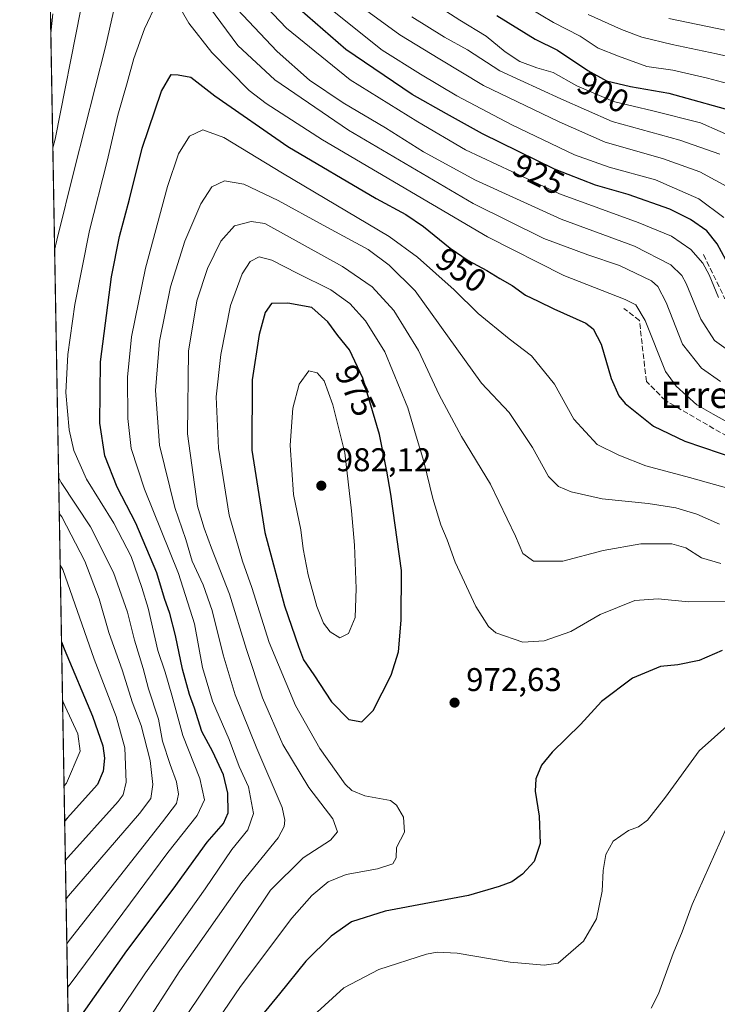
# Model space of a CAD drawing. Units: metres. Extents: x 620483 to 623919, y 4764192 to 4766568.
# Drawn here: x 620483 to 620696, y 4765673 to 4765973 of the extents above; entities that cross this region are included whole.
import ezdxf
from ezdxf.enums import TextEntityAlignment as Align

# ---------------------------------------------------------------- set-up
doc = ezdxf.new("R2010")
doc.units = ezdxf.units.M
doc.header["$MEASUREMENT"] = 0
doc.linetypes.add('DGN Style 3', pattern=[2.307223458686699, 1.648016756204785, -0.6592067024819142])
for name, color, linetype, lineweight in [('Arbolado forestal CxS', 92, 'Continuous', 0), ('Comarca CxS', 21, 'Continuous', 0), ('Comunidad Autónoma CxS', 142, 'Continuous', 0), ('Curva de nivel maestra', 30, 'Continuous', 30), ('Curva de nivel normal', 30, 'Continuous', 0), ('Entidad de ámbito territorial CxS', 92, 'Continuous', 0), ('Espacio natural protegido CxS', 121, 'Continuous', 0), ('Municipio CxS', 4, 'Continuous', 0), ('Provincia CxS', 1, 'Continuous', 0), ('Punto de cota en terreno', 7, 'Continuous', 0), ('Rótulo de curva de nivel directora', 7, 'Continuous', 0), ('Rótulo de punto de cota en terreno', 7, 'Continuous', 0), ('Senda', 7, 'DGN Style 3', 0), ('Texto cartográfico', 7, 'Continuous', 0)]:
    doc.layers.add(name, color=color, linetype=linetype, lineweight=lineweight)
doc.styles.add('Style-Arial', font='txt')

# ---------------------------------------------------------------- blocks, each defined once
blk = doc.blocks.new('*U7')
at = {"layer": 'Arbolado forestal CxS', "color": 92, "linetype": 'Continuous', "lineweight": 0}
blk.add_polyline3d([(620518.9683999997, 4764469.4011, 711.4787999999971), (620483.0599999996, 4766507.57, 816.2841999999946)], dxfattribs=at)
blk = doc.blocks.new('5PATER')
at = {"layer": 'Punto de cota en terreno', "linetype": 'Continuous', "lineweight": 0}
h = blk.add_hatch(color=51, dxfattribs=at)
edge = h.paths.add_edge_path()
edge.add_ellipse((0, 0), major_axis=(-0.1095731443231308, -0.1110710700762829), ratio=0.9994222409660322, start_angle=0, end_angle=360)

msp = doc.modelspace()

# ---------------------------------------------------------------- linework, layer by layer
at = {"layer": 'Arbolado forestal CxS', "color": 92, "linetype": 'Continuous', "lineweight": 0, "extrusion": (0.001150475700461099, -0.06530151150947094, 0.997864915206583), "elevation": -309703.2018983591, "flags": 128}
msp.add_lwpolyline([(704349.6251750209, 4742698.440923363), (704349.625175021, 4744690.36134714)], dxfattribs=at)
at = {"layer": 'Comarca CxS', "color": 21, "linetype": 'Continuous', "lineweight": 0, "flags": 128}
msp.add_lwpolyline([(623218.9381491016, 4764242.11718233), (620585.7470918898, 4764195.125135983), (620523.8200009227, 4764194.019982326), (620520.5144253884, 4764381.645455299), (620483.060000922, 4766507.569982305), (622517.8089434158, 4766543.882517202)], dxfattribs=at)
at = {"layer": 'Comunidad Autónoma CxS', "color": 142, "linetype": 'Continuous', "lineweight": 0, "flags": 128}
msp.add_lwpolyline([(620585.7470918898, 4764195.125135983), (620523.8200009227, 4764194.019982326), (620520.5144253884, 4764381.645455299), (620483.060000922, 4766507.569982305), (622517.8089434158, 4766543.882517202), (623877.060000948, 4766568.139982304), (623886.9132508419, 4766024.217547852), (623918.9700009477, 4764254.609982325), (623218.9381491016, 4764242.11718233)], close=True, dxfattribs=at)
at = {"layer": 'Curva de nivel maestra', "color": 30, "linetype": 'Continuous', "lineweight": 30, "flags": 128}
for points, elevation in [([(620700.9400000004, 4765894.920100001), (620695.6399999997, 4765904.6801), (620692.5199999996, 4765908.620100001), (620687.5700000003, 4765912.090100001), (620681.25, 4765915.220100001), (620668.5199999996, 4765919.7501), (620658.5899999999, 4765922.5801), (620646.0599999996, 4765927.450099999), (620624.1799999997, 4765938.190099999), (620613.1399999997, 4765944.280099999), (620602.7100000001, 4765950.190099999), (620582.5099999999, 4765963.970100001), (620563.7400000002, 4765980.2601)], 925), ([(620628.5199999996, 4765974.2401), (620640.1500000004, 4765967.040100001), (620646.9800000006, 4765963.7301), (620656.2000000002, 4765957.470100001), (620661.9600000001, 4765954.390100001), (620669.2800000003, 4765952.640100001), (620680.9400000004, 4765950.6601), (620703.5599999996, 4765944.350099999)], 900), ([(620498.6500000004, 4765664.970100001), (620515.7100000001, 4765689.2501), (620529.8700000001, 4765708.050100001), (620540.1699999999, 4765722.380100001), (620545.1399999997, 4765728.050100001), (620546.6200000001, 4765731.270099999), (620546.4800000006, 4765737.270099999), (620545.1799999997, 4765742.940099999), (620541.9600000001, 4765749.890100001), (620538.5599999996, 4765756.090100001), (620536.3099999996, 4765763.220100001), (620534.7800000003, 4765767.380100001), (620532.6600000003, 4765775.050100001), (620530.5499999998, 4765785.380100001), (620528.8600000005, 4765792.020099999), (620527.2199999997, 4765796.610099999), (620524.8700000001, 4765804.4801), (620518.4400000004, 4765819.5601), (620512.7800000003, 4765830.5101), (620509.0199999996, 4765840.050100001), (620507.4600000001, 4765850.040100001), (620507.6600000003, 4765868.770099999), (620511.0599999996, 4765894.620100001), (620513.4800000006, 4765906.9801), (620516.5199999996, 4765918.3201), (620520.4100000003, 4765933.870100001), (620526.2999999998, 4765951.200099999), (620529.2000000002, 4765956.350099999), (620531.4000000004, 4765956.2401), (620535.2000000002, 4765955.470100001), (620542.5800000001, 4765949.840100001), (620564.79, 4765934.4001), (620591.6799999997, 4765918.520099999), (620600.7999999998, 4765913.690099999), (620606.1699999999, 4765909.9901), (620614.29, 4765903.360099999), (620619.7300000006, 4765899.610099999), (620625.4699999997, 4765896.530099999), (620629.3700000001, 4765894.090100001), (620633.2000000002, 4765891.9901), (620637.2300000006, 4765889.090100001), (620641.0599999996, 4765887.2401), (620645.8899999997, 4765884.850099999), (620655.6799999997, 4765880.4801), (620657.8600000005, 4765878.770099999), (620660.3200000003, 4765874.120100001), (620663.3499999996, 4765863.640100001), (620665.7199999997, 4765858.360099999), (620667.6200000001, 4765856.030099999), (620676.2999999998, 4765849.100099999), (620685.7999999998, 4765844.600099999), (620701.9500000002, 4765839.050100001)], 950), ([(620587.3300000001, 4765759.0001), (620590.8399999999, 4765762.520099999), (620596.2699999996, 4765773.280099999), (620598.4900000002, 4765780.370100001), (620599.3099999996, 4765790.040100001), (620599.4600000001, 4765805.140100001), (620596.2300000006, 4765828.380100001), (620594.9400000004, 4765835.450099999), (620592.7699999996, 4765846.620100001), (620587.6100000005, 4765863.7401), (620583.5599999996, 4765872.360099999), (620580, 4765876.800100001), (620576.9699999997, 4765880.940099999), (620572.1600000003, 4765885.280099999), (620564.7699999996, 4765886.6501), (620559.7999999998, 4765886.470100001), (620557.8899999997, 4765883.7501), (620556.0099999999, 4765877.0801), (620553.8899999997, 4765863.2301), (620553.8600000005, 4765841.780099999), (620557.7800000003, 4765816.780099999), (620563.8300000001, 4765794.4001), (620568.0300000003, 4765782.0101), (620569.5300000003, 4765777.9101), (620572.7300000006, 4765773.340100001), (620578.0999999996, 4765765.120100001), (620583.4000000004, 4765759.710100001), (620587.3300000001, 4765759.0001)], 975), ([(620495.8173000002, 4765783.4616), (620496.5999999996, 4765781.270099999), (620505.2599999999, 4765760.790100001), (620508.4199999999, 4765751.710100001), (620508.9600000001, 4765747.960100001), (620508.5499999998, 4765744.040100001), (620506.8099999996, 4765739.960100001), (620497.5099999999, 4765729.6801), (620496.7791999998, 4765728.862500001)], 925), ([(620697.1600000003, 4765780.780099999), (620690.1500000004, 4765777.720100001), (620683.7199999997, 4765776.420100001), (620678.3899999997, 4765775.860099999), (620669.8399999999, 4765772.380100001), (620660.3899999997, 4765765.220100001), (620653.9699999997, 4765758.280099999), (620645.3300000001, 4765749.840100001), (620642.0999999996, 4765745.850099999), (620640.3799999999, 4765741.6801), (620640.1699999999, 4765737.9001), (620641.4500000002, 4765730.290100001), (620641.7400000002, 4765721.970100001), (620639.8600000005, 4765716.530099999), (620636.3099999996, 4765712.6601), (620633.0499999998, 4765710.3101), (620629.2400000002, 4765708.9101), (620619.9100000003, 4765706.100099999), (620594.4199999999, 4765701.350099999), (620584.1600000003, 4765698.110099999), (620578, 4765693.710100001), (620570.2999999998, 4765686.1501), (620562.2699999996, 4765676.120100001), (620551.1299999999, 4765662.530099999)], 975)]:
    msp.add_lwpolyline(points, dxfattribs=dict(at, elevation=elevation))
at = {"layer": 'Curva de nivel normal', "color": 30, "linetype": 'Continuous', "lineweight": 0, "flags": 128}
for points, elevation in [([(620514.0499999998, 4765986.369999999), (620509.2000000002, 4765964.699999999), (620499.7699999996, 4765927.560000001), (620494.4100000003, 4765905.84), (620493.7145999996, 4765902.809400001)], 940), ([(620696.0999999996, 4765888.350000001), (620693.2199999997, 4765895.230000001), (620691.2800000003, 4765898.789999999), (620687.5999999996, 4765903), (620681.7800000003, 4765907.029999999), (620671.5499999998, 4765911.180000001), (620647.6100000005, 4765919.890000001), (620618.9199999999, 4765933.380000001), (620604.4600000001, 4765941.92), (620583.8399999999, 4765954.640000001), (620564.3499999996, 4765970.470000001), (620550.0999999996, 4765985.550000001)], 930), ([(620602.4199999999, 4765982.52), (620617.2000000002, 4765972.83), (620625.2300000006, 4765968.029999999), (620631.0599999996, 4765963.189999999), (620635.4800000006, 4765960.279999999), (620640.7000000002, 4765958.369999999), (620645.6399999997, 4765956.939999999), (620652.8600000005, 4765952.869999999), (620664.0300000003, 4765948.029999999), (620676.0800000001, 4765945.24), (620690.5700000003, 4765941.59), (620702.54, 4765936.279999999)], 905), ([(620497.6739999996, 4765678.076400001), (620498.4000000004, 4765679.08), (620528.2199999997, 4765719.199999999), (620537.1699999999, 4765730.460000001), (620539.4400000004, 4765735.27), (620537.9800000006, 4765741.779999999), (620532.7599999999, 4765754.880000001), (620529.4199999999, 4765767.199999999), (620527.3600000005, 4765774.15), (620525.1200000001, 4765780.82), (620522.2599999999, 4765793.730000001), (620520.3399999999, 4765799.960000001), (620517.0800000001, 4765809.390000001), (620511.7300000006, 4765819.630000001), (620503.4600000001, 4765833.039999999), (620499.5599999996, 4765841.710000001), (620498.1399999997, 4765847.980000001), (620497.1699999999, 4765859.430000001), (620497.7000000002, 4765870.970000001), (620499.8799999999, 4765886.17), (620504.3099999996, 4765908.730000001), (620509.6799999997, 4765929.859999999), (620513, 4765943.880000001), (620515.8200000003, 4765953.74), (620517.8399999999, 4765961.180000001), (620521.1500000004, 4765970.220000001), (620524.8799999999, 4765978.130000001)], 945), ([(620530.3600000005, 4765979.480000001), (620534.6600000003, 4765971.99), (620541.6500000004, 4765963.01), (620553.0499999998, 4765951.4), (620558.2100000001, 4765947.480000001), (620575.4100000003, 4765936.439999999), (620625.6799999997, 4765906.869999999), (620648.9000000004, 4765895.029999999), (620667.5899999999, 4765887.76), (620670.8600000005, 4765886.100000001), (620673.7199999997, 4765881.359999999), (620679.9199999999, 4765865.76), (620683.1699999999, 4765861.289999999), (620689.4800000006, 4765855.600000001), (620694.4400000004, 4765852.83), (620699.0499999998, 4765850.24)], 945), ([(620576.3399999999, 4765977.390000001), (620593.5300000003, 4765963.720000001), (620605.2199999997, 4765956.449999999), (620616.29, 4765949.800000001), (620633.0800000001, 4765940.930000001), (620652.1399999997, 4765931.84), (620662.79, 4765928.02), (620676.8899999997, 4765924.16), (620690.04, 4765918.42), (620697.6600000003, 4765912.76)], 920), ([(620699.7599999999, 4765921.52), (620690.4000000004, 4765926.600000001), (620679.0300000003, 4765930.74), (620661.5599999996, 4765935.65), (620647.4600000001, 4765941.83), (620624.4800000006, 4765952.949999999), (620611.1600000003, 4765960.960000001), (620598.9500000002, 4765968.41), (620586.2100000001, 4765977.680000001)], 915), ([(620493.1900000004, 4765974.74), (620492.5502000004, 4765968.905900001)], 930), ([(620493.1655000001, 4765933.9769), (620493.8700000001, 4765936.57), (620501.6500000004, 4765976.199999999)], 935), ([(620696.6500000004, 4765862.789999999), (620690.9400000004, 4765866.82), (620685.0999999996, 4765874.100000001), (620680.1299999999, 4765886.779999999), (620677.5899999999, 4765891.710000001), (620675.6399999997, 4765893.380000001), (620665.9100000003, 4765898.140000001), (620656.2400000002, 4765901.310000001), (620642.79, 4765906.279999999), (620621.3300000001, 4765917.029999999), (620583.3399999999, 4765939.310000001), (620560.7999999998, 4765954.680000001), (620549.5800000001, 4765965.119999999), (620540.9600000001, 4765976.84)], 940), ([(620549.3600000005, 4765976.17), (620561.5300000003, 4765963.300000001), (620571.4199999999, 4765954.57), (620581.6399999997, 4765947.699999999), (620594.5700000003, 4765940.060000001), (620606.1500000004, 4765932.689999999), (620621.9699999997, 4765924.130000001), (620648.1399999997, 4765912.17), (620670.4199999999, 4765903.99), (620681.5899999999, 4765898.27), (620684.9100000003, 4765895.029999999), (620686.2100000001, 4765892.619999999), (620690.6900000004, 4765881.720000001), (620694.8700000001, 4765875.199999999), (620699.8099999996, 4765871.74)], 935), ([(620638.2199999997, 4765976.58), (620645.7400000002, 4765972.180000001), (620653.9400000004, 4765967.980000001), (620659.4299999997, 4765964.300000001), (620665.5700000003, 4765961.9), (620674.2599999999, 4765958.789999999), (620682.1100000005, 4765957.58), (620692.7100000001, 4765955.17), (620700.3200000003, 4765953.119999999)], 895), ([(620656.3799999999, 4765974.630000001), (620666.5300000003, 4765970.039999999), (620672.7000000002, 4765967.67), (620681.9299999997, 4765965.4), (620695.4500000002, 4765962.609999999), (620703.5700000003, 4765960.810000001)], 890), ([(620602.5700000003, 4765973.83), (620612.5800000001, 4765967.680000001), (620619.5199999996, 4765963.779999999), (620629.4100000003, 4765957.4), (620648.04, 4765948.880000001), (620663.6399999997, 4765942), (620684.3099999996, 4765936.310000001), (620696.4500000002, 4765932.029999999)], 910), ([(620680.9100000003, 4765973.41), (620701.0599999996, 4765969.230000001)], 885), ([(620707.5800000001, 4765827.789999999), (620687.2800000003, 4765833.539999999), (620673.9500000002, 4765837.029999999), (620665.7199999997, 4765840.26), (620659.0700000003, 4765843.539999999), (620651.9900000002, 4765851.24), (620646.0700000003, 4765861.970000001), (620639.0499999998, 4765870.619999999), (620632.3099999996, 4765875.77), (620622.8300000001, 4765883.480000001), (620615.4900000002, 4765890.720000001), (620604.3700000001, 4765900.619999999), (620595.6799999997, 4765906.980000001), (620563.1600000003, 4765926.279999999), (620545.3300000001, 4765937.119999999), (620538.8600000005, 4765939.41), (620534.8099999996, 4765937.550000001), (620531.4800000006, 4765932.09), (620528.0800000001, 4765922.199999999), (620521.3899999997, 4765897.300000001), (620517.1399999997, 4765876.350000001), (620515.9100000003, 4765864.039999999), (620516, 4765851.460000001), (620517.0800000001, 4765842.34), (620521.0599999996, 4765829.91), (620531.5, 4765804.289999999), (620536.3499999996, 4765788.890000001), (620538.8200000003, 4765775.560000001), (620541.8200000003, 4765765.350000001), (620546.8799999999, 4765753.67), (620550, 4765745.460000001), (620552.8200000003, 4765739.279999999), (620554.3200000003, 4765731.130000001), (620552.6200000001, 4765726.140000001), (620547.6799999997, 4765720.109999999), (620539.5599999996, 4765708.17), (620521.4100000003, 4765682.59), (620498.9299999997, 4765649.26)], 955), ([(620696.3899999997, 4765819.25), (620689.4699999997, 4765822.279999999), (620683.0800000001, 4765824.220000001), (620674.6799999997, 4765825.560000001), (620660.5800000001, 4765827.02), (620651.1500000004, 4765829.08), (620647.2800000003, 4765830.720000001), (620644.25, 4765833.76), (620639.3600000005, 4765842.609999999), (620632.25, 4765853.300000001), (620623.8399999999, 4765862.25), (620603.6299999999, 4765890.369999999), (620595.7100000001, 4765898.199999999), (620589.2999999998, 4765903.02), (620575.6100000005, 4765910.380000001), (620561.8200000003, 4765917.939999999), (620551.4000000004, 4765922.859999999), (620545.4800000006, 4765923.939999999), (620541.5899999999, 4765922.039999999), (620538.2699999996, 4765916.9), (620533.4400000004, 4765905.49), (620529.0199999996, 4765891.57), (620525.6699999999, 4765875.039999999), (620524.4400000004, 4765860.039999999), (620525.7199999997, 4765843.300000001), (620530.3399999999, 4765824.390000001), (620533.7199999997, 4765814.619999999), (620535.6699999999, 4765807.99), (620539.0099999999, 4765800.800000001), (620541.7800000003, 4765792.930000001), (620545.04, 4765779.430000001), (620548.7599999999, 4765767.27), (620555.2999999998, 4765750.939999999), (620563.0999999996, 4765732.91), (620563.8700000001, 4765729.109999999), (620563.6900000004, 4765727.17), (620561.8700000001, 4765723.720000001), (620550.7800000003, 4765710.119999999), (620531.8899999997, 4765683.130000001), (620519.6100000005, 4765664.100000001)], 960), ([(620499.4800000006, 4765618.16), (620559.5499999998, 4765707.710000001), (620569.4699999997, 4765717.59), (620577.7800000003, 4765723.029999999), (620579.9400000004, 4765725.5), (620578.5499999998, 4765729.52), (620571.2300000006, 4765738.99), (620563.2599999999, 4765752.140000001), (620557.0899999999, 4765766.32), (620552.1600000003, 4765781.050000001), (620547.0099999999, 4765797.939999999), (620541.5, 4765811.949999999), (620539.2800000003, 4765818.08), (620537.2999999998, 4765824.76), (620534.1799999997, 4765846.82), (620534.5, 4765872), (620537.0199999996, 4765887.32), (620540.2800000003, 4765897.17), (620544.4000000004, 4765905.5), (620548.5899999999, 4765910.140000001), (620553.6699999999, 4765911.49), (620557.75, 4765910.869999999), (620581.4199999999, 4765897.83), (620590.4600000001, 4765891.600000001), (620597.0999999996, 4765884.4), (620604.6600000003, 4765872.189999999), (620610.9600000001, 4765858.680000001), (620617.7000000002, 4765846), (620626.54, 4765831.430000001), (620634.2100000001, 4765815.630000001), (620636.4699999997, 4765810.310000001), (620639.6600000003, 4765807.980000001), (620648.6399999997, 4765808.01), (620660.9100000003, 4765811.289999999), (620672.3899999997, 4765813.25), (620681.8200000003, 4765813.26), (620686.1100000005, 4765812.07), (620690.8899999997, 4765809.029999999), (620696.8099999996, 4765807.279999999)], 965), ([(620531.7800000003, 4765651.09), (620550.3200000003, 4765678.42), (620566.0199999996, 4765699.220000001), (620572.0700000003, 4765706.109999999), (620577.0599999996, 4765710.32), (620582.6200000001, 4765712.5), (620592.1100000005, 4765714.279999999), (620596.7800000003, 4765715.76), (620597.8300000001, 4765717.560000001), (620597.9400000004, 4765720.74), (620600.4000000004, 4765725.42), (620600.0199999996, 4765729.99), (620597.9400000004, 4765733.619999999), (620596.0999999996, 4765735.02), (620588.2199999997, 4765736.480000001), (620584.2800000003, 4765738.09), (620582.29, 4765740.060000001), (620574.5300000003, 4765750.939999999), (620567.1799999997, 4765764.060000001), (620559.1399999997, 4765783.189999999), (620553.8499999996, 4765799.99), (620550.9400000004, 4765808.01), (620546.9400000004, 4765821.980000001), (620543.7100000001, 4765842.460000001), (620542.9699999997, 4765858.09), (620544.3300000001, 4765870.939999999), (620547.3399999999, 4765885.939999999), (620550.8600000005, 4765895.58), (620553.3300000001, 4765899.33), (620556.0199999996, 4765900.689999999), (620559.9299999997, 4765899.710000001), (620567.5999999996, 4765895.720000001), (620577.8600000005, 4765890.65), (620583.6799999997, 4765886.480000001), (620588.5, 4765881.220000001), (620594.3300000001, 4765871.82), (620601.3700000001, 4765854.710000001), (620603.8799999999, 4765846.130000001), (620606.2599999999, 4765838.34), (620608.9900000002, 4765827.08), (620611.4400000004, 4765819.060000001), (620613.3799999999, 4765814.470000001), (620615.8200000003, 4765807.710000001), (620622.1100000005, 4765794.140000001), (620625.9699999997, 4765788.060000001), (620628.1500000004, 4765786.180000001), (620636.4100000003, 4765783.310000001), (620642.9100000003, 4765783.730000001), (620651.0800000001, 4765786.59), (620659.9900000002, 4765791.720000001), (620670.5899999999, 4765796.029999999), (620677.6600000003, 4765796.529999999), (620686.9100000003, 4765795.66), (620701.2400000002, 4765795.67)], 970), ([(620571.2199999997, 4765865.970000001), (620568.2599999999, 4765861.939999999), (620566.3300000001, 4765854.65), (620565.5499999998, 4765843.34), (620566.5599999996, 4765828.359999999), (620568.7300000006, 4765817.52), (620569.5099999999, 4765811.710000001), (620570.9699999997, 4765803.810000001), (620573.6200000001, 4765794.189999999), (620575.6600000003, 4765789.130000001), (620577.6900000004, 4765786.5), (620580.6900000004, 4765784.66), (620583.2699999996, 4765785.970000001), (620585.3399999999, 4765790.880000001), (620585.6699999999, 4765799.710000001), (620585.1600000003, 4765812.880000001), (620584.2199999997, 4765823.359999999), (620582.2100000001, 4765841.01), (620578.4800000006, 4765855.680000001), (620575.8399999999, 4765862.970000001), (620573.7199999997, 4765865.4), (620571.2199999997, 4765865.970000001)], 980), ([(620494.9336000001, 4765833.618899999), (620495.7100000001, 4765831.949999999), (620504.6600000003, 4765818.449999999), (620511.6500000004, 4765804.539999999), (620515.8899999997, 4765792.470000001), (620518.0599999996, 4765783.880000001), (620520.6500000004, 4765775.279999999), (620522.3600000005, 4765769.140000001), (620525.3499999996, 4765759.859999999), (620526.5899999999, 4765753.17), (620528.9400000004, 4765746.050000001), (620530.9000000004, 4765740.800000001), (620531.5099999999, 4765736.960000001), (620530.9000000004, 4765734.109999999), (620526.6399999997, 4765728.550000001), (620498.1699999999, 4765692.41), (620497.4386, 4765691.4406)], 940), ([(620497.198, 4765705.094500001), (620497.9299999997, 4765706.029999999), (620519.5800000001, 4765731.060000001), (620523.0199999996, 4765735.65), (620523.6100000005, 4765739.939999999), (620522.8200000003, 4765747.279999999), (620520.1100000005, 4765757.970000001), (620517.3899999997, 4765765.109999999), (620514.3600000005, 4765774.560000001), (620510.1900000004, 4765786.25), (620507.3300000001, 4765796.52), (620502.9400000004, 4765807.970000001), (620495.8899999997, 4765821.539999999), (620495.1282000003, 4765822.5748)], 935), ([(620495.4060000004, 4765806.806700001), (620496.1699999999, 4765805.5), (620505.75, 4765778.16), (620512.4900000002, 4765760.699999999), (620515.0899999999, 4765751.109999999), (620515.4900000002, 4765740.640000001), (620514.6500000004, 4765736.77), (620513.0700000003, 4765734.779999999), (620497.7199999997, 4765717.74), (620496.9899000004, 4765716.905400001)], 930), ([(620496.5915000001, 4765739.5187), (620497.3200000003, 4765740.369999999), (620501.54, 4765750.119999999), (620500.79, 4765755.380000001), (620496.9100000003, 4765763.680000001), (620496.1327999998, 4765765.5537)], 920), ([(620703.2400000002, 4765761.91), (620690.2100000001, 4765750.25), (620679.9199999999, 4765736.130000001), (620674.4400000004, 4765729.119999999), (620671.6799999997, 4765727.039999999), (620668.6500000004, 4765725.9), (620663.9699999997, 4765722.65), (620661.7400000002, 4765718.600000001), (620660.9000000004, 4765713.710000001), (620660.5899999999, 4765707.4), (620658.9199999999, 4765699.029999999), (620654.9299999997, 4765692.220000001), (620647.2400000002, 4765685.51), (620642.9199999999, 4765684.930000001), (620632.54, 4765685.779999999), (620616.4299999997, 4765688.550000001), (620610.2699999996, 4765688.9), (620607.04, 4765688.27), (620592.5700000003, 4765683.529999999), (620581.9100000003, 4765678), (620572.5800000001, 4765669.529999999)], 980), ([(620698.4100000003, 4765726.52), (620688, 4765703.42), (620684.9699999997, 4765695.08), (620682.2599999999, 4765688.449999999), (620677.8300000001, 4765676.180000001), (620675.5099999999, 4765671.800000001)], 985)]:
    msp.add_lwpolyline(points, dxfattribs=dict(at, elevation=elevation))
at = {"layer": 'Entidad de ámbito territorial CxS', "color": 92, "linetype": 'Continuous', "lineweight": 0, "flags": 128}
msp.add_lwpolyline([(623218.9381491016, 4764242.11718233), (620585.7470918898, 4764195.125135983), (620523.8200009227, 4764194.019982326), (620520.5144253884, 4764381.645455299), (620483.060000922, 4766507.569982305), (622517.8089434158, 4766543.882517202)], dxfattribs=at)
at = {"layer": 'Espacio natural protegido CxS', "color": 121, "linetype": 'Continuous', "lineweight": 0, "flags": 128}
msp.add_lwpolyline([(623218.9381491016, 4764242.11718233), (620585.7470918898, 4764195.125135983), (620586.0201999996, 4764197.498400002), (620586.6301999998, 4764198.108399999), (620586.6482000002, 4764198.364399999), (620586.4903, 4764200.7094), (620585.339400001, 4764206.2904), (620573.9627999997, 4764238.222700001), (620568.0839999998, 4764253.548800001), (620559.0812999987, 4764271.982000001), (620554.593399999, 4764282.432100001), (620546.3578000015, 4764304.700300001), (620533.4891999996, 4764336.4716), (620529.5124000014, 4764347.760700001), (620525.8376000006, 4764361.567799999), (620524.5797000006, 4764370.439800001), (620520.5144253884, 4764381.645455299), (620483.060000922, 4766507.569982305), (622517.8089434158, 4766543.882517202), (623877.060000948, 4766568.139982304), (623886.9132508419, 4766024.217547852), (623918.9700009477, 4764254.609982325)], close=True, dxfattribs=at)
at = {"layer": 'Municipio CxS', "color": 4, "linetype": 'Continuous', "lineweight": 0, "flags": 128}
msp.add_lwpolyline([(623218.9381491016, 4764242.11718233), (620585.7470918898, 4764195.125135983), (620523.8200009227, 4764194.019982326), (620520.5144253884, 4764381.645455299), (620483.060000922, 4766507.569982305), (622517.8089434158, 4766543.882517202)], dxfattribs=at)
at = {"layer": 'Provincia CxS', "color": 1, "linetype": 'Continuous', "lineweight": 0, "flags": 128}
msp.add_lwpolyline([(620585.7470918898, 4764195.125135983), (620523.8200009227, 4764194.019982326), (620520.5144253884, 4764381.645455299), (620483.060000922, 4766507.569982305), (622517.8089434158, 4766543.882517202), (623877.060000948, 4766568.139982304), (623886.9132508419, 4766024.217547852), (623918.9700009477, 4764254.609982325), (623218.9381491016, 4764242.11718233)], close=True, dxfattribs=at)
at = {"layer": 'Senda', "color": 7, "linetype": 'DGN Style 3', "lineweight": 0}
for points in [[(620691.5466999998, 4765901.409299999, 940.375), (620697.8967000004, 4765888.1801, 949.655700000003), (620709.0093, 4765879.713500001, 952.5209000000032), (620722.2385, 4765879.1843, 949.533899999995), (620759.8092999998, 4765874.9509, 948.1633000000003), (620793.6760999998, 4765870.717499999, 932.4245999999986), (620811.1387, 4765864.896700001, 935.764599999995), (620824.8969000002, 4765862.780099999, 932.6833999999944), (620844.4760999996, 4765862.780099999, 927.3503999999957), (620873.0513000004, 4765859.0759, 913.3595999999961), (620894.2178999997, 4765861.721700001, 906.0850999999967), (620916.4429000001, 4765863.838500001, 906.6576999999961), (620948.1930999998, 4765861.192500001, 905.9651000000014), (620968.8305000003, 4765858.0175, 899.4021000000067), (621004.8141000001, 4765857.488500001, 887.6472999999969), (621029.1557, 4765854.313300001, 887.8475000000036), (621041.8557000002, 4765848.492500001, 881.1012999999948), (621055.7880999995, 4765867.777000001, 882.6941999999982)], [(620702.6593000004, 4765843.7301, 966.9804000000004), (620679.9051000001, 4765856.9593, 964.3669999999984), (620674.0840999996, 4765862.780099999, 968.2957000000025), (620671.9675000003, 4765881.300899999, 967.5708000000013), (620667.2049000004, 4765885.005100001, 965.297000000006)]]:
    msp.add_polyline3d(points, dxfattribs=at)

# ---------------------------------------------------------------- block references
at = {"layer": 'Arbolado forestal CxS', "color": 92, "linetype": 'Continuous', "lineweight": 0}
msp.add_blockref('*U7', (0, 0), dxfattribs=at)
at = {"layer": 'Punto de cota en terreno', "color": 7, "linetype": 'Continuous', "lineweight": 0, "xscale": 10, "yscale": 10, "zscale": 10}
for p in [(620575, 4765831, 982.1199999999953), (620615.6200000001, 4765764.890000001, 972.6300000000047)]:
    msp.add_blockref('5PATER', p, dxfattribs=at)

# ---------------------------------------------------------------- texts
at = {"layer": 'Rótulo de curva de nivel directora', "color": 7, "linetype": 'Continuous', "lineweight": 0, "style": 'Style-Arial'}
for s, rotation, p in [('900', 331.8656518455828, (620660.9377670098, 4765950.931648897)), ('925', 333.85541022146, (620641.2380295844, 4765925.894518516)), ('950', 325.4201347965509, (620617.6715512074, 4765896.737516558)), ('975', 295.1659204672927, (620585.4521220638, 4765860.02111786))]:
    msp.add_text(s, height=7.000000000000002, rotation=rotation, dxfattribs=at).set_placement(p, align=Align.MIDDLE_CENTER)
at = {"layer": 'Rótulo de punto de cota en terreno', "color": 7, "linetype": 'Continuous', "lineweight": 0, "style": 'Style-Arial'}
for s, p in [('982,12', (620579.4096999997, 4765835.409700001)), ('972,63', (620619.1478000004, 4765768.4178))]:
    msp.add_text(s, height=7.000000000000002, dxfattribs=at).set_placement(p)
at = {"layer": 'Texto cartográfico', "color": 7, "linetype": 'Continuous', "lineweight": 0, "style": 'Style-Arial'}
msp.add_text('Erregerena', height=8, dxfattribs=at).set_placement((620706.5090707316, 4765858.670150001), align=Align.MIDDLE_CENTER)

doc.saveas('drawing.dxf')
